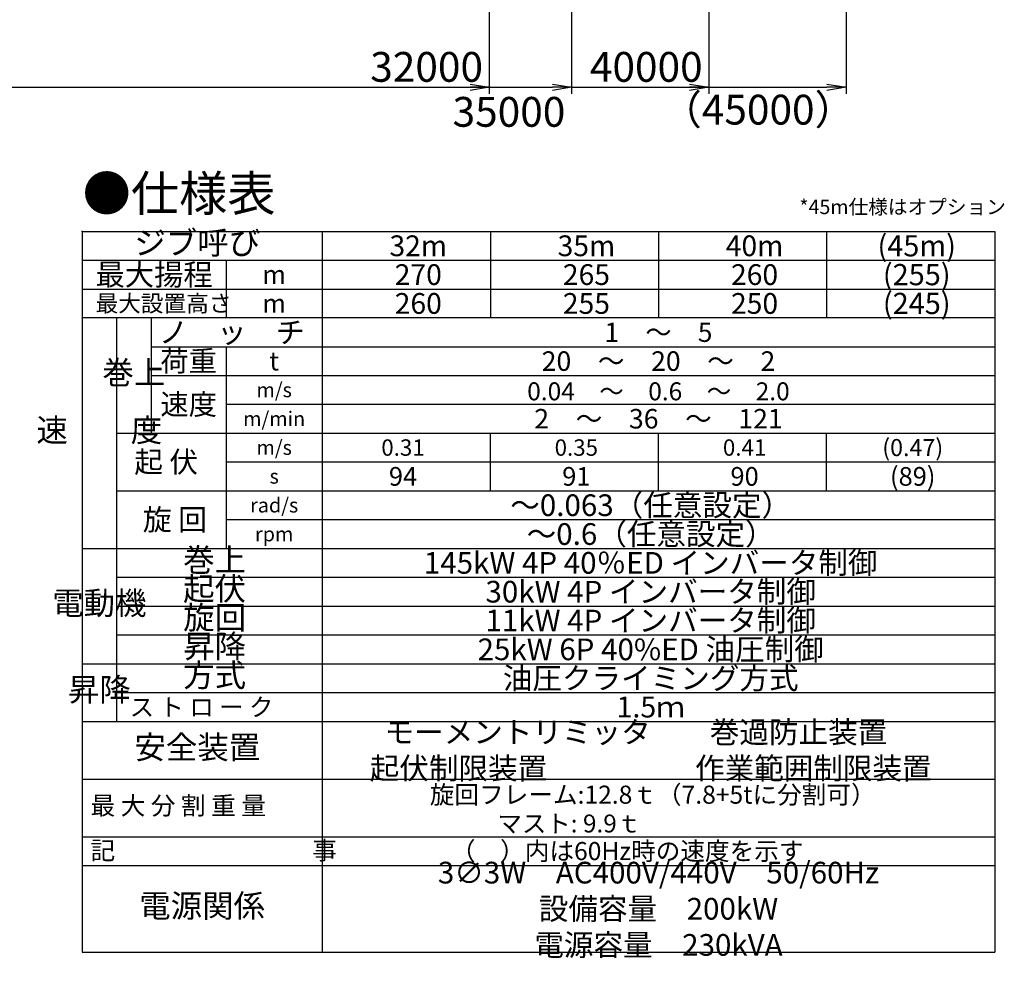
# Model space of a CAD drawing. Extents: x 2 to 208, y 2 to 295.
# Drawn here: x 96 to 198, y 71 to 171 of the extents above; entities that cross this region are included whole.
import ezdxf

# ---------------------------------------------------------------- set-up
doc = ezdxf.new("R2010")
doc.units = 0
doc.header["$LTSCALE"] = 20
doc.layers.get('0').update_dxf_attribs({"linetype": 'CONTINUOUS'})
doc.layers.add('B0', color=7, linetype='CONTINUOUS')
doc.layers.add('MAIN0', color=7, linetype='CONTINUOUS')
doc.styles.add('KNJTATE', font='TXT', dxfattribs={"bigfont": 'BIGFONT'})
doc.styles.add('KNJYOKO', font='TXT', dxfattribs={"bigfont": 'BIGFONT'})
doc.dimstyles.new('MAIN001', dxfattribs={"dimtxt": 3.1, "dimasz": 2, "dimexe": 0.7, "dimexo": 0.8, "dimgap": 0.09, "dimtad": 1, "dimdec": 3, "dimlfac": 350, "dimtxsty": 'STANDARD', "dimcen": 0.09, "dimaunit": 1, "dimazin": 3, "dimtfac": 0.903226, "dimtdec": 4, "dimtmove": 0, "dimatfit": 3, "dimtvp": 0.66129, "dimtolj": 1, "dimtzin": 0})

# ---------------------------------------------------------------- blocks, each defined once
blk = doc.blocks.new('_DOT')
at = {"color": 0, "linetype": 'BYBLOCK'}
blk.add_line((-0.5, 0), (-1, 0), dxfattribs=at)
at = {"color": 0, "linetype": 'BYBLOCK', "const_width": 0.5}
blk.add_lwpolyline([(-0.25, 0, 1), (0.25, 0, 1)], format="xyb", close=True, dxfattribs=at)
blk = doc.blocks.new('_OPEN')
at = {"color": 0, "linetype": 'BYBLOCK'}
for p, q in [((-1, 0.166667), (0, 0)), ((0, 0), (-1, -0.166667)), ((0, 0), (-1, 0))]:
    blk.add_line(p, q, dxfattribs=at)
blk = doc.blocks.new('*D33')
at = {"layer": 'MAIN0', "color": 0, "linetype": 'BYBLOCK'}
for p, q in [((144.61, 175.34), (144.61, 162.98)), ((54.18, 163.68), (142.61, 163.68))]:
    blk.add_line(p, q, dxfattribs=at)
at = {"layer": 'MAIN0', "color": 0, "linetype": 'BYBLOCK', "rotation": 180}
blk.add_blockref('_DOT', (53.18, 163.68), dxfattribs=at)
at = {"layer": 'MAIN0', "color": 0, "linetype": 'BYBLOCK', "xscale": 2, "yscale": 2, "zscale": 2}
blk.add_blockref('_OPEN', (144.61, 163.68), dxfattribs=at)
at = {"layer": 'MAIN0', "color": 0, "linetype": 'BYBLOCK', "insert": (138.09, 165.8), "char_height": 3.1, "attachment_point": 5}
blk.add_mtext('\\A1;32000', dxfattribs=at)
blk = doc.blocks.new('*D34')
at = {"layer": 'MAIN0', "color": 0, "linetype": 'BYBLOCK'}
for p, q in [((153.18, 177.65), (153.18, 162.98)), ((144.61, 175.34), (144.61, 162.98)), ((141.41, 163.68), (151.18, 163.68))]:
    blk.add_line(p, q, dxfattribs=at)
at = {"layer": 'MAIN0', "color": 0, "linetype": 'BYBLOCK', "xscale": 2, "yscale": 2, "zscale": 2}
blk.add_blockref('_OPEN', (153.18, 163.68), dxfattribs=at)
at = {"layer": 'MAIN0', "color": 0, "linetype": 'BYBLOCK', "insert": (146.66, 161.12), "char_height": 3.1, "attachment_point": 5}
blk.add_mtext('\\A1;35000', dxfattribs=at)
blk = doc.blocks.new('_NONE')
blk = doc.blocks.new('*D35')
at = {"layer": 'MAIN0', "color": 0, "linetype": 'BYBLOCK'}
for p, q in [((167.46, 181.47), (167.46, 162.98)), ((153.18, 177.65), (153.18, 162.98)), ((153.18, 163.68), (165.46, 163.68))]:
    blk.add_line(p, q, dxfattribs=at)
at = {"layer": 'MAIN0', "color": 0, "linetype": 'BYBLOCK', "xscale": 2, "yscale": 2, "zscale": 2}
blk.add_blockref('_OPEN', (167.46, 163.68), dxfattribs=at)
at = {"layer": 'MAIN0', "color": 0, "linetype": 'BYBLOCK', "insert": (160.95, 165.8), "char_height": 3.1, "attachment_point": 5}
blk.add_mtext('\\A1;40000', dxfattribs=at)
blk = doc.blocks.new('*D36')
at = {"layer": 'MAIN0', "color": 0, "linetype": 'BYBLOCK'}
for p, q in [((181.75, 185.19), (181.75, 162.98)), ((167.46, 181.47), (167.46, 162.98)), ((164.75, 163.68), (179.75, 163.68))]:
    blk.add_line(p, q, dxfattribs=at)
at = {"layer": 'MAIN0', "color": 0, "linetype": 'BYBLOCK', "xscale": 2, "yscale": 2, "zscale": 2}
blk.add_blockref('_OPEN', (181.75, 163.68), dxfattribs=at)
at = {"layer": 'MAIN0', "color": 0, "linetype": 'BYBLOCK', "insert": (172.6, 161.35), "char_height": 3.1, "attachment_point": 5, "style": 'KNJYOKO'}
blk.add_mtext('\\A1;（45000）', dxfattribs=at)

msp = doc.modelspace()

# ---------------------------------------------------------------- linework, layer by layer
at = {"layer": 'B0', "color": 3, "linetype": 'CONTINUOUS'}
for p, q in [((102.2217953, 148.6813909), (102.2217953, 73.6813409)), ((102.2217953, 148.6813909), (197.2217953, 148.6813909)), ((127.2217953, 148.6813909), (127.2217953, 73.6813409)), ((144.7217953, 148.6813909), (144.7217953, 139.6813809)), ((144.7217953, 148.6813909), (144.7217953, 145.6813909)), ((162.2217953, 148.6813909), (162.2217953, 139.6813809)), ((162.2217953, 148.6813909), (162.2217953, 145.6813909)), ((179.7217953, 148.6813909), (179.7217953, 139.6813809)), ((197.2217953, 148.6813909), (197.2217953, 73.6813409)), ((102.2217953, 145.6813909), (197.2217953, 145.6813909)), ((105.8217953, 145.6813909), (197.2217953, 145.6813909)), ((117.2217953, 145.6813909), (117.2217953, 139.6813809)), ((102.2217953, 142.6813809), (197.2217953, 142.6813809)), ((197.2217953, 139.6813809), (102.2217953, 139.6813809)), ((105.8217953, 139.6813809), (105.8217953, 103.6813409)), ((109.4217953, 139.6813809), (109.4217953, 127.6813809)), ((109.4217953, 136.6813809), (197.2217953, 136.6813809)), ((117.2217953, 136.6813809), (117.2217953, 115.6813809)), ((109.4217953, 133.6813809), (197.2217953, 133.6813809)), ((117.2217953, 130.6813809), (197.2217953, 130.6813809)), ((105.8217953, 127.6813809), (197.2217953, 127.6813809)), ((144.7217953, 121.6813809), (144.7217953, 127.6813809)), ((162.2217953, 121.6813809), (162.2217953, 127.6813809)), ((179.7217953, 121.6813809), (179.7217953, 127.6813809)), ((117.2217953, 124.6813809), (197.2217953, 124.6813809)), ((105.8217953, 121.6813809), (197.2217953, 121.6813809)), ((117.2217953, 118.6813809), (197.2217953, 118.6813809)), ((102.2217953, 115.6813809), (197.2217953, 115.6813809)), ((105.8217953, 112.6813609), (197.2217953, 112.6813609)), ((105.8217953, 109.6813609), (197.2217953, 109.6813609)), ((105.8217953, 106.6813409), (197.2217953, 106.6813409)), ((102.2217953, 103.6813409), (197.2217953, 103.6813409)), ((105.8217953, 103.6813409), (105.8217953, 97.6813409)), ((105.8217953, 100.6813409), (197.2217953, 100.6813409)), ((102.2217953, 97.6813409), (197.2217953, 97.6813409)), ((102.2217953, 91.6813409), (197.2217953, 91.6813409)), ((102.2217953, 85.6813409), (197.2217953, 85.6813409)), ((102.2217953, 82.6813409), (197.2217953, 82.6813409)), ((102.2217953, 73.6813409), (197.2217953, 73.6813409))]:
    msp.add_line(p, q, dxfattribs=at)
msp.add_point((102.2217953, 148.6813909), dxfattribs=at)

# ---------------------------------------------------------------- texts
for s, insert, char_height, attachment_point, style in [('{\\H0.92x;{●仕様表}}', (102.2842064, 154.4723499), 4, 1, 'KNJYOKO'), ('{\\H0.60x;{*45m仕様はオプション}}', (176.8810092, 151.9775928), 2.5, 1, 'KNJYOKO'), ('{ジブ呼び}', (114.2217953, 147.1813909), 2.4000001, 5, 'KNJYOKO'), ('{\\H0.93x;{最大揚程   }}', (103.6351618, 144.1813809), 2.400000095, 4, 'KNJYOKO'), ('{\\H0.72x;{最大設置高さ\u3000\u3000\u3000}}', (103.6351618, 141.1813809), 2.400000095, 4, 'KNJYOKO'), ('{\\H0.93x;{ノ\u3000ッ\u3000チ}}', (117.8217953, 138.1813809), 2.400000095, 5, 'KNJYOKO'), ('{\\H0.74x;{1\u3000～\u30005}}', (162.2217953, 138.1813809), 2.707649231, 5, 'KNJYOKO'), ('{\\H0.90x;{荷重}}', (113.3217953, 135.1813809), 2.400000095, 5, 'KNJYOKO'), ('{巻上}', (107.6217953, 133.6813809), 2.4000001, 5, 'KNJTATE'), ('{\\H0.75x;{20\u3000～\u300020\u3000～\u30002}}', (162.2217953, 135.1813809), 2.707649231, 5, 'KNJYOKO'), ('{\\H0.69x;{0.04\u3000～\u30000.6\u3000～\u30002.0}}', (162.2190182, 132.0352056), 2.707649231, 5, 'KNJYOKO'), ('{\\H0.90x;{速度}}', (113.3217953, 130.6813809), 2.400000095, 5, 'KNJYOKO'), ('{\\H0.75x;{2\u3000～\u300036\u3000～\u3000121}}', (162.2217953, 129.1813809), 2.707649231, 5, 'KNJYOKO'), ('{速\u3000\u3000度}', (104.0217953, 127.6813809), 2.4000001, 5, 'KNJTATE'), ('{\\H0.91x;{起 伏}}', (110.9818065, 124.6813809), 2.400000095, 5, 'KNJYOKO'), ('{\\H0.94x;{～0.063（任意設定）}}', (161.4116632, 120.1813809), 2.400000095, 5, 'KNJYOKO'), ('{\\H0.92x;{旋 回 }}', (111.8962134, 118.6813809), 2.400000095, 5, 'KNJYOKO'), ('{\\H0.94x;{～0.6（任意設定）}}', (161.4116632, 117.1813809), 2.400000095, 5, 'KNJYOKO'), ('{巻上}', (116.0217953, 114.1813609), 2.4000001, 5, 'KNJYOKO'), ('{\\H0.94x;{145kW 4P 40％ED インバータ制御}}', (161.4116632, 114.1813609), 2.400000095, 5, 'KNJYOKO'), ('{起伏}', (116.0217953, 111.1813609), 2.4000001, 5, 'KNJYOKO'), ('{\\H0.94x;{30kW 4P インバータ制御}}', (161.4116632, 111.1813609), 2.400000095, 5, 'KNJYOKO'), ('{電動機}', (104.0217953, 109.6813609), 2.4000001, 5, 'KNJTATE'), ('{旋回}', (116.0217953, 108.1813409), 2.4000001, 5, 'KNJYOKO'), ('{\\H0.94x;{11kW 4P インバータ制御}}', (161.4116632, 108.1813409), 2.400000095, 5, 'KNJYOKO'), ('{昇降}', (116.0217953, 105.1813609), 2.4000001, 5, 'KNJYOKO'), ('{\\H0.94x;{25kW 6P 40%ED 油圧制御}}', (161.4116632, 105.1813409), 2.400000095, 5, 'KNJYOKO'), ('{方式}', (116.0217953, 102.1813409), 2.4000001, 5, 'KNJYOKO'), ('{\\H0.94x;{油圧クライミング方式}}', (161.4116632, 102.1813409), 2.400000095, 5, 'KNJYOKO'), ('{昇降}', (104.0217953, 100.6813409), 2.4000001, 5, 'KNJTATE'), ('{\\H0.93x;{ス ト ロ ー ク}}', (107.1812539, 100.0995906), 2, 1, 'KNJYOKO'), ('{\\H0.91x;{1.5ｍ}}', (161.4116632, 99.1813409), 2.400000095, 5, 'KNJYOKO'), ('{\\H0.94x;{モーメントリミッタ\u3000\u3000巻過防止装置\u3000\\P起伏制限装置\u3000\u3000\u3000\u3000\u3000作業範囲制限装置}}', (161.4116632, 94.6813409), 2.400000095, 5, 'KNJYOKO'), ('{安全装置}', (114.2217953, 94.6813409), 2.4000001, 5, 'KNJYOKO'), ('{\\H0.94x;{旋回フレーム:12.8ｔ（7.8+5tに分割可）}}', (161.6220181, 90.0563409), 2, 5, 'KNJYOKO'), ('{\\H0.94x;{最 大 分 割 重 量}}', (103.1048141, 88.9158896), 2, 4, 'KNJYOKO'), ('{\\H0.93x;{マスト: 9.9ｔ}}', (152.9479583, 87.0563409), 2, 5, 'KNJYOKO'), ('{\\H0.94x;{記\u3000\u3000\u3000\u3000\u3000\u3000\u3000\u3000事}}', (103.1048141, 84.2501029), 2, 4, 'KNJYOKO'), ('{\\H0.94x;{（\u3000）内は60Hz時の速度を示す}}', (158.9654762, 84.1874881), 2, 5, 'KNJYOKO'), ('{\\H0.94x;{3∅3W\u3000AC400V/440V\u300050/60Hz\\P設備容量\u3000200kW\\P電源容量\u3000230kVA}}', (162.2217953, 78.1813409), 2.400000095, 5, 'KNJYOKO'), ('{電源関係}', (114.7217953, 78.1813409), 2.4000001, 5, 'KNJYOKO')]:
    msp.add_mtext(s, dxfattribs=dict(at, insert=insert, char_height=char_height, attachment_point=attachment_point, style=style))
at = {"layer": 'B0', "color": 3, "linetype": 'CONTINUOUS', "char_height": 2.400000095, "attachment_point": 5}
for s, insert in [('{\\H0.90x;{32m}}', (137.2217953, 147.1813909)), ('{\\H0.90x;{35m}}', (154.7217953, 147.1813909)), ('{\\H0.90x;{40m}}', (172.2217953, 147.1813909)), ('{\\H0.92x;{(45m)}}', (189.1010706, 147.1813909)), ('{\\H0.92x;{(255)}}', (189.1010706, 144.1813809)), ('{\\H0.81x;{m}}', (122.2217953, 144.1813859)), ('{\\H0.90x;{270}}', (137.2217953, 144.1813809)), ('{\\H0.90x;{265}}', (154.7217953, 144.1813809)), ('{\\H0.90x;{260}}', (172.2217953, 144.1813809)), ('{\\H0.92x;{(245)}}', (189.1010706, 141.1813809)), ('{\\H0.81x;{m}}', (122.2217953, 141.1813809)), ('{\\H0.90x;{260}}', (137.2217953, 141.1813809)), ('{\\H0.90x;{255}}', (154.7217953, 141.1813809)), ('{\\H0.90x;{250}}', (172.2217953, 141.1813809)), ('{\\H0.81x;{t}}', (122.2217953, 135.1813809)), ('{\\H0.63x;{m/s}}', (122.2217953, 132.1813809)), ('{\\H0.63x;{m/min}}', (122.2217953, 129.1813809)), ('{\\H0.74x;{(0.47)}}', (188.6841278, 126.1813809)), ('{\\H0.63x;{m/s}}', (122.2217953, 126.1813809)), ('{\\H0.71x;{0.31}}', (135.6304515, 126.1813809)), ('{\\H0.71x;{0.35}}', (153.6722376, 126.1813809)), ('{\\H0.71x;{0.41}}', (171.1841278, 126.1813809)), ('{\\H0.81x;{94}}', (135.6304515, 123.1813809)), ('{\\H0.81x;{91}}', (153.6722376, 123.1813809)), ('{\\H0.81x;{90}}', (171.1841278, 123.1813809)), ('{\\H0.81x;{(89)}}', (188.6841278, 123.1813809)), ('{\\H0.63x;{s}}', (122.2217953, 123.1813809)), ('{\\H0.63x;{rad/s}}', (122.2217953, 120.1813809)), ('{\\H0.63x;{rpm}}', (122.2217953, 117.1813809))]:
    msp.add_mtext(s, dxfattribs=dict(at, insert=insert))

# ---------------------------------------------------------------- dimensions: what is measured, and where the dimension line sits
at = {"layer": 'MAIN0', "color": 3, "linetype": 'CONTINUOUS'}
dim = msp.add_linear_dim(base=(167.46383, 163.6826971), p1=(181.7495443, 185.9870922), p2=(167.46383, 182.2737083), text='\\A1;（45000）', dimstyle='MAIN001', override={"dimasz": 2, "dimtxsty": 'KNJYOKO', "dimblk1": 'OPEN', "dimblk2": 'NONE', "dimsah": 1}, dxfattribs=at)
dim.commit()
dim.dimension.update_dxf_attribs({"geometry": '*D36', "text_midpoint": (172.6046107, 159.7962417), "dimtype": 160})
for base, p1, p2, override, picture, middle in [((153.1781157, 163.6826971), (167.46383, 182.2737083), (153.1781157, 178.4505813), {"dimasz": 2, "dimblk1": 'OPEN', "dimblk2": 'NONE', "dimsah": 1}, '*D35', (160.9495443, 164.2541257)), ((144.6066872, 163.6826971), (153.1781157, 178.4505813), (144.6066872, 176.1444102), {"dimasz": 2, "dimblk1": 'OPEN', "dimblk2": 'NONE', "dimsah": 1}, '*D34', (146.66383, 159.5684114)), ((53.1781157, 163.6826971), (144.6066872, 176.1444102), (53.1781157, 20.6395177), {"dimasz": 2, "dimblk1": 'OPEN', "dimblk2": 'DOT', "dimsah": 1}, '*D33', (138.0924015, 164.2541257))]:
    dim = msp.add_linear_dim(base=base, p1=p1, p2=p2, dimstyle='MAIN001', override=override, dxfattribs=at)
    dim.commit()
    dim.dimension.update_dxf_attribs({"geometry": picture, "text_midpoint": middle, "dimtype": 160})

doc.saveas('drawing.dxf')
